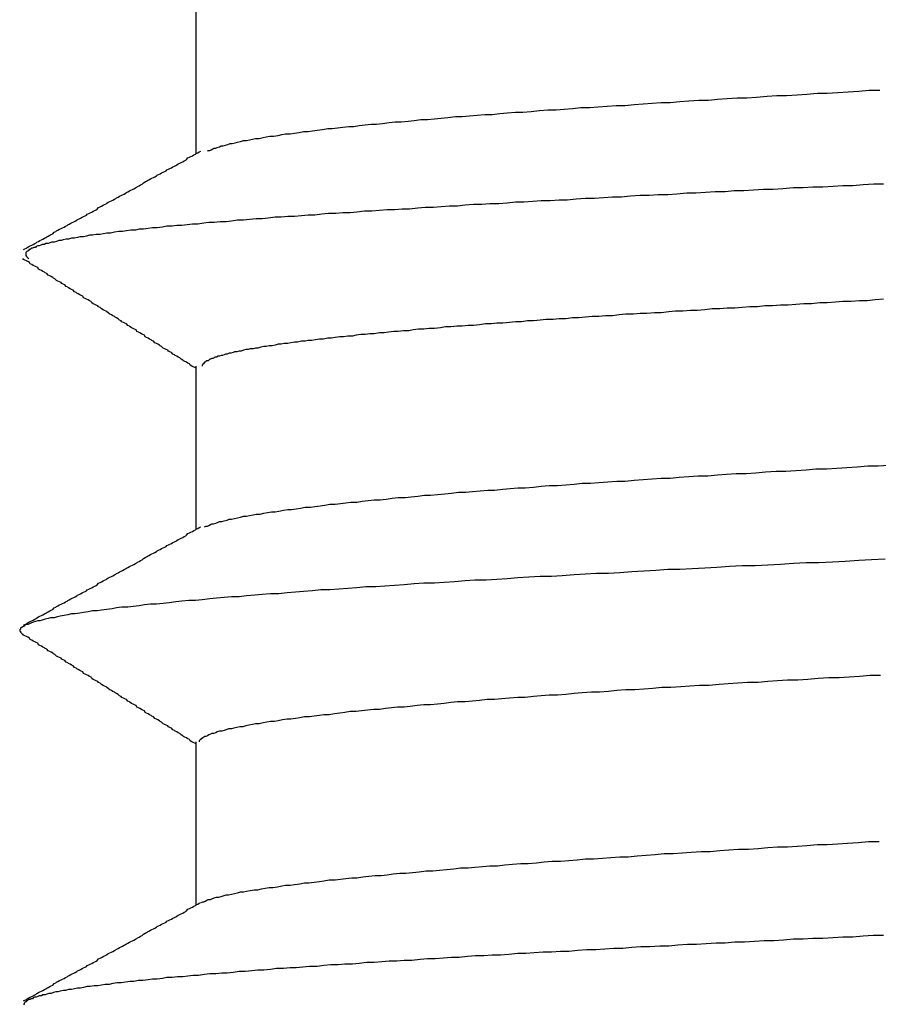
# Model space of a CAD drawing. Extents: x 0 to 1680, y 0 to 1188.
# Drawn here: x 936 to 937, y 940 to 941 of the extents above; entities that cross this region are included whole.
import ezdxf

# ---------------------------------------------------------------- set-up
doc = ezdxf.new("R2010")
doc.units = 0
doc.header["$LTSCALE"] = 4
doc.layers.add('VISIBLE__ISO_', color=7, linetype='CONTINUOUS')

msp = doc.modelspace()

# ---------------------------------------------------------------- linework, layer by layer
at = {"layer": 'VISIBLE__ISO_'}
for p, q in [((936.2417, 941.4758), (936.2417, 941.2583)), ((936.2417, 940.9758), (936.2417, 940.7583)), ((936.2417, 940.4758), (936.2417, 940.2583))]:
    msp.add_line(p, q, dxfattribs=at)
for points in [[(936.257, 941.262, 0), (936.258, 941.263, 0), (936.26, 941.263, 0), (936.262, 941.264, 0), (936.264, 941.265, 0), (936.266, 941.266, 0), (936.268, 941.266, 0), (936.27, 941.267, 0), (936.273, 941.268, 0), (936.275, 941.269, 0), (936.278, 941.269, 0), (936.281, 941.27, 0), (936.284, 941.271, 0), (936.287, 941.272, 0), (936.29, 941.272, 0), (936.294, 941.273, 0), (936.297, 941.274, 0), (936.301, 941.275, 0), (936.305, 941.276, 0), (936.309, 941.276, 0), (936.313, 941.277, 0), (936.317, 941.278, 0), (936.321, 941.279, 0), (936.326, 941.279, 0), (936.331, 941.28, 0), (936.335, 941.281, 0), (936.34, 941.282, 0), (936.345, 941.282, 0), (936.351, 941.283, 0), (936.356, 941.284, 0), (936.361, 941.285, 0), (936.367, 941.285, 0), (936.373, 941.286, 0), (936.379, 941.287, 0), (936.385, 941.288, 0), (936.391, 941.288, 0), (936.397, 941.289, 0), (936.403, 941.29, 0), (936.41, 941.291, 0), (936.417, 941.292, 0), (936.423, 941.292, 0), (936.43, 941.293, 0), (936.437, 941.294, 0), (936.445, 941.295, 0), (936.452, 941.295, 0), (936.459, 941.296, 0), (936.467, 941.297, 0), (936.475, 941.298, 0), (936.482, 941.298, 0), (936.49, 941.299, 0), (936.499, 941.3, 0), (936.507, 941.301, 0), (936.515, 941.301, 0), (936.524, 941.302, 0), (936.532, 941.303, 0), (936.541, 941.304, 0), (936.55, 941.304, 0), (936.559, 941.305, 0), (936.568, 941.306, 0), (936.577, 941.307, 0), (936.587, 941.308, 0), (936.596, 941.308, 0), (936.606, 941.309, 0), (936.616, 941.31, 0), (936.626, 941.311, 0), (936.636, 941.311, 0), (936.646, 941.312, 0), (936.656, 941.313, 0), (936.667, 941.314, 0), (936.677, 941.314, 0), (936.688, 941.315, 0), (936.699, 941.316, 0), (936.71, 941.317, 0), (936.721, 941.317, 0), (936.732, 941.318, 0), (936.743, 941.319, 0), (936.754, 941.32, 0), (936.766, 941.32, 0), (936.777, 941.321, 0), (936.789, 941.322, 0), (936.801, 941.323, 0), (936.813, 941.323, 0), (936.825, 941.324, 0), (936.837, 941.325, 0), (936.849, 941.326, 0), (936.861, 941.327, 0), (936.873, 941.327, 0), (936.886, 941.328, 0), (936.898, 941.329, 0), (936.911, 941.33, 0), (936.924, 941.33, 0), (936.936, 941.331, 0), (936.949, 941.332, 0), (936.962, 941.333, 0), (936.975, 941.333, 0), (936.988, 941.334, 0), (937.002, 941.335, 0), (937.015, 941.336, 0), (937.028, 941.336, 0), (937.042, 941.337, 0), (937.055, 941.338, 0), (937.069, 941.339, 0), (937.082, 941.339, 0), (937.096, 941.34, 0), (937.11, 941.341, 0), (937.124, 941.342, 0), (937.138, 941.343, 0), (937.152, 941.343, 0)], [(936.012, 941.131, 0), (936.014, 941.132, 0), (936.016, 941.133, 0), (936.017, 941.134, 0), (936.019, 941.135, 0), (936.021, 941.136, 0), (936.023, 941.137, 0), (936.025, 941.138, 0), (936.027, 941.139, 0), (936.029, 941.14, 0), (936.03, 941.141, 0), (936.032, 941.142, 0), (936.034, 941.143, 0), (936.036, 941.144, 0), (936.038, 941.145, 0), (936.04, 941.146, 0), (936.042, 941.147, 0), (936.043, 941.148, 0), (936.045, 941.149, 0), (936.047, 941.15, 0), (936.049, 941.151, 0), (936.051, 941.152, 0), (936.053, 941.154, 0), (936.055, 941.155, 0), (936.056, 941.156, 0), (936.058, 941.157, 0), (936.06, 941.158, 0), (936.062, 941.159, 0), (936.064, 941.16, 0), (936.066, 941.161, 0), (936.068, 941.162, 0), (936.07, 941.163, 0), (936.071, 941.164, 0), (936.073, 941.165, 0), (936.075, 941.166, 0), (936.077, 941.167, 0), (936.079, 941.168, 0), (936.081, 941.169, 0), (936.083, 941.17, 0), (936.084, 941.171, 0), (936.086, 941.172, 0), (936.088, 941.173, 0), (936.09, 941.174, 0), (936.092, 941.175, 0), (936.094, 941.176, 0), (936.096, 941.177, 0), (936.097, 941.178, 0), (936.099, 941.179, 0), (936.101, 941.18, 0), (936.103, 941.181, 0), (936.105, 941.182, 0), (936.107, 941.183, 0), (936.109, 941.184, 0), (936.11, 941.185, 0), (936.112, 941.187, 0), (936.114, 941.188, 0), (936.116, 941.189, 0), (936.118, 941.19, 0), (936.12, 941.191, 0), (936.122, 941.192, 0), (936.123, 941.193, 0), (936.125, 941.194, 0), (936.127, 941.195, 0), (936.129, 941.196, 0), (936.131, 941.197, 0), (936.133, 941.198, 0), (936.135, 941.199, 0), (936.136, 941.2, 0), (936.138, 941.201, 0), (936.14, 941.202, 0), (936.142, 941.203, 0), (936.144, 941.204, 0), (936.146, 941.205, 0), (936.148, 941.206, 0), (936.149, 941.207, 0), (936.151, 941.208, 0), (936.153, 941.209, 0), (936.155, 941.21, 0), (936.157, 941.211, 0), (936.159, 941.212, 0), (936.161, 941.213, 0), (936.163, 941.214, 0), (936.164, 941.215, 0), (936.166, 941.216, 0), (936.168, 941.217, 0), (936.17, 941.218, 0), (936.172, 941.22, 0), (936.174, 941.221, 0), (936.176, 941.222, 0), (936.177, 941.223, 0), (936.179, 941.224, 0), (936.181, 941.225, 0), (936.183, 941.226, 0), (936.185, 941.227, 0), (936.187, 941.228, 0), (936.189, 941.229, 0), (936.19, 941.23, 0), (936.192, 941.231, 0), (936.194, 941.232, 0), (936.196, 941.233, 0), (936.198, 941.234, 0), (936.2, 941.235, 0), (936.202, 941.236, 0), (936.203, 941.237, 0), (936.205, 941.238, 0), (936.207, 941.239, 0), (936.209, 941.24, 0), (936.211, 941.241, 0), (936.213, 941.242, 0), (936.215, 941.243, 0), (936.216, 941.244, 0), (936.218, 941.245, 0), (936.22, 941.246, 0), (936.222, 941.247, 0), (936.224, 941.248, 0), (936.226, 941.249, 0), (936.228, 941.25, 0), (936.229, 941.251, 0), (936.231, 941.253, 0), (936.233, 941.254, 0), (936.235, 941.255, 0), (936.237, 941.256, 0), (936.239, 941.257, 0), (936.241, 941.258, 0), (936.242, 941.259, 0), (936.244, 941.26, 0), (936.246, 941.261, 0), (936.248, 941.262, 0)], [(937.157, 941.218, 0), (937.144, 941.218, 0), (937.13, 941.217, 0), (937.116, 941.216, 0), (937.103, 941.216, 0), (937.09, 941.215, 0), (937.076, 941.214, 0), (937.063, 941.214, 0), (937.05, 941.213, 0), (937.037, 941.213, 0), (937.023, 941.212, 0), (937.01, 941.211, 0), (936.997, 941.211, 0), (936.984, 941.21, 0), (936.971, 941.209, 0), (936.958, 941.209, 0), (936.946, 941.208, 0), (936.933, 941.208, 0), (936.92, 941.207, 0), (936.907, 941.206, 0), (936.895, 941.206, 0), (936.882, 941.205, 0), (936.87, 941.204, 0), (936.857, 941.204, 0), (936.845, 941.203, 0), (936.833, 941.203, 0), (936.82, 941.202, 0), (936.808, 941.201, 0), (936.796, 941.201, 0), (936.784, 941.2, 0), (936.772, 941.199, 0), (936.76, 941.199, 0), (936.748, 941.198, 0), (936.736, 941.197, 0), (936.725, 941.197, 0), (936.713, 941.196, 0), (936.701, 941.196, 0), (936.69, 941.195, 0), (936.678, 941.194, 0), (936.667, 941.194, 0), (936.656, 941.193, 0), (936.645, 941.192, 0), (936.633, 941.192, 0), (936.622, 941.191, 0), (936.611, 941.191, 0), (936.6, 941.19, 0), (936.59, 941.189, 0), (936.579, 941.189, 0), (936.568, 941.188, 0), (936.558, 941.187, 0), (936.547, 941.187, 0), (936.537, 941.186, 0), (936.526, 941.185, 0), (936.516, 941.185, 0), (936.506, 941.184, 0), (936.496, 941.184, 0), (936.486, 941.183, 0), (936.476, 941.182, 0), (936.466, 941.182, 0), (936.456, 941.181, 0), (936.447, 941.18, 0), (936.437, 941.18, 0), (936.428, 941.179, 0), (936.418, 941.179, 0), (936.409, 941.178, 0), (936.4, 941.177, 0), (936.391, 941.177, 0), (936.382, 941.176, 0), (936.373, 941.175, 0), (936.364, 941.175, 0), (936.355, 941.174, 0), (936.347, 941.174, 0), (936.338, 941.173, 0), (936.33, 941.172, 0), (936.322, 941.172, 0), (936.313, 941.171, 0), (936.305, 941.17, 0), (936.297, 941.17, 0), (936.289, 941.169, 0), (936.282, 941.168, 0), (936.274, 941.168, 0), (936.266, 941.167, 0), (936.259, 941.167, 0), (936.252, 941.166, 0), (936.244, 941.165, 0), (936.237, 941.165, 0), (936.23, 941.164, 0), (936.223, 941.163, 0), (936.216, 941.163, 0), (936.21, 941.162, 0), (936.203, 941.162, 0), (936.197, 941.161, 0), (936.19, 941.16, 0), (936.184, 941.16, 0), (936.178, 941.159, 0), (936.172, 941.158, 0), (936.166, 941.158, 0), (936.161, 941.157, 0), (936.155, 941.157, 0), (936.149, 941.156, 0), (936.144, 941.155, 0), (936.139, 941.155, 0), (936.133, 941.154, 0), (936.128, 941.153, 0), (936.123, 941.153, 0), (936.118, 941.152, 0), (936.114, 941.151, 0), (936.109, 941.151, 0), (936.104, 941.15, 0), (936.1, 941.15, 0), (936.096, 941.149, 0), (936.092, 941.148, 0), (936.087, 941.148, 0), (936.084, 941.147, 0), (936.08, 941.146, 0), (936.076, 941.146, 0), (936.072, 941.145, 0), (936.069, 941.145, 0), (936.065, 941.144, 0), (936.062, 941.143, 0), (936.059, 941.143, 0), (936.056, 941.142, 0), (936.053, 941.141, 0), (936.05, 941.141, 0), (936.047, 941.14, 0), (936.045, 941.139, 0), (936.042, 941.139, 0), (936.04, 941.138, 0), (936.037, 941.138, 0), (936.035, 941.137, 0), (936.033, 941.136, 0), (936.031, 941.136, 0), (936.029, 941.135, 0), (936.028, 941.134, 0), (936.026, 941.134, 0), (936.024, 941.133, 0), (936.023, 941.133, 0), (936.022, 941.132, 0), (936.021, 941.131, 0), (936.019, 941.131, 0), (936.019, 941.13, 0), (936.018, 941.129, 0), (936.017, 941.129, 0), (936.016, 941.128, 0), (936.016, 941.128, 0), (936.015, 941.127, 0), (936.015, 941.126, 0), (936.015, 941.126, 0), (936.015, 941.125, 0), (936.015, 941.124, 0), (936.015, 941.124, 0), (936.015, 941.123, 0), (936.016, 941.122, 0), (936.016, 941.122, 0), (936.017, 941.121, 0), (936.017, 941.121, 0), (936.018, 941.12, 0), (936.019, 941.119, 0)], [(936.242, 940.973, 0), (936.24, 940.974, 0), (936.238, 940.975, 0), (936.236, 940.976, 0), (936.234, 940.977, 0), (936.233, 940.979, 0), (936.231, 940.98, 0), (936.229, 940.981, 0), (936.227, 940.982, 0), (936.225, 940.983, 0), (936.224, 940.984, 0), (936.222, 940.985, 0), (936.22, 940.987, 0), (936.218, 940.988, 0), (936.216, 940.989, 0), (936.214, 940.99, 0), (936.213, 940.991, 0), (936.211, 940.992, 0), (936.209, 940.994, 0), (936.207, 940.995, 0), (936.205, 940.996, 0), (936.204, 940.997, 0), (936.202, 940.998, 0), (936.2, 940.999, 0), (936.198, 941, 0), (936.196, 941.002, 0), (936.194, 941.003, 0), (936.193, 941.004, 0), (936.191, 941.005, 0), (936.189, 941.006, 0), (936.187, 941.007, 0), (936.185, 941.009, 0), (936.183, 941.01, 0), (936.182, 941.011, 0), (936.18, 941.012, 0), (936.178, 941.013, 0), (936.176, 941.014, 0), (936.174, 941.015, 0), (936.173, 941.017, 0), (936.171, 941.018, 0), (936.169, 941.019, 0), (936.167, 941.02, 0), (936.165, 941.021, 0), (936.163, 941.022, 0), (936.162, 941.024, 0), (936.16, 941.025, 0), (936.158, 941.026, 0), (936.156, 941.027, 0), (936.154, 941.028, 0), (936.153, 941.029, 0), (936.151, 941.03, 0), (936.149, 941.032, 0), (936.147, 941.033, 0), (936.145, 941.034, 0), (936.143, 941.035, 0), (936.142, 941.036, 0), (936.14, 941.037, 0), (936.138, 941.039, 0), (936.136, 941.04, 0), (936.134, 941.041, 0), (936.133, 941.042, 0), (936.131, 941.043, 0), (936.129, 941.044, 0), (936.127, 941.045, 0), (936.125, 941.047, 0), (936.123, 941.048, 0), (936.122, 941.049, 0), (936.12, 941.05, 0), (936.118, 941.051, 0), (936.116, 941.052, 0), (936.114, 941.054, 0), (936.112, 941.055, 0), (936.111, 941.056, 0), (936.109, 941.057, 0), (936.107, 941.058, 0), (936.105, 941.059, 0), (936.103, 941.06, 0), (936.102, 941.062, 0), (936.1, 941.063, 0), (936.098, 941.064, 0), (936.096, 941.065, 0), (936.094, 941.066, 0), (936.092, 941.067, 0), (936.091, 941.069, 0), (936.089, 941.07, 0), (936.087, 941.071, 0), (936.085, 941.072, 0), (936.083, 941.073, 0), (936.082, 941.074, 0), (936.08, 941.075, 0), (936.078, 941.077, 0), (936.076, 941.078, 0), (936.074, 941.079, 0), (936.072, 941.08, 0), (936.071, 941.081, 0), (936.069, 941.082, 0), (936.067, 941.084, 0), (936.065, 941.085, 0), (936.063, 941.086, 0), (936.062, 941.087, 0), (936.06, 941.088, 0), (936.058, 941.089, 0), (936.056, 941.09, 0), (936.054, 941.092, 0), (936.052, 941.093, 0), (936.051, 941.094, 0), (936.049, 941.095, 0), (936.047, 941.096, 0), (936.045, 941.097, 0), (936.043, 941.099, 0), (936.041, 941.1, 0), (936.04, 941.101, 0), (936.038, 941.102, 0), (936.036, 941.103, 0), (936.034, 941.104, 0), (936.032, 941.105, 0), (936.031, 941.107, 0), (936.029, 941.108, 0), (936.027, 941.109, 0), (936.025, 941.11, 0), (936.023, 941.111, 0), (936.021, 941.112, 0), (936.02, 941.114, 0), (936.018, 941.115, 0), (936.016, 941.116, 0), (936.014, 941.117, 0), (936.012, 941.118, 0), (936.011, 941.119, 0)], [(937.157, 941.065, 0), (937.146, 941.064, 0), (937.135, 941.063, 0), (937.125, 941.063, 0), (937.114, 941.062, 0), (937.103, 941.062, 0), (937.093, 941.061, 0), (937.082, 941.06, 0), (937.072, 941.06, 0), (937.061, 941.059, 0), (937.051, 941.059, 0), (937.04, 941.058, 0), (937.03, 941.057, 0), (937.02, 941.057, 0), (937.009, 941.056, 0), (936.999, 941.056, 0), (936.989, 941.055, 0), (936.979, 941.055, 0), (936.969, 941.054, 0), (936.959, 941.053, 0), (936.949, 941.053, 0), (936.939, 941.052, 0), (936.929, 941.052, 0), (936.919, 941.051, 0), (936.909, 941.05, 0), (936.9, 941.05, 0), (936.89, 941.049, 0), (936.88, 941.049, 0), (936.871, 941.048, 0), (936.861, 941.047, 0), (936.852, 941.047, 0), (936.842, 941.046, 0), (936.833, 941.046, 0), (936.824, 941.045, 0), (936.814, 941.045, 0), (936.805, 941.044, 0), (936.796, 941.043, 0), (936.787, 941.043, 0), (936.778, 941.042, 0), (936.769, 941.042, 0), (936.76, 941.041, 0), (936.751, 941.04, 0), (936.743, 941.04, 0), (936.734, 941.039, 0), (936.725, 941.039, 0), (936.717, 941.038, 0), (936.708, 941.038, 0), (936.7, 941.037, 0), (936.691, 941.036, 0), (936.683, 941.036, 0), (936.675, 941.035, 0), (936.667, 941.035, 0), (936.659, 941.034, 0), (936.65, 941.033, 0), (936.642, 941.033, 0), (936.635, 941.032, 0), (936.627, 941.032, 0), (936.619, 941.031, 0), (936.611, 941.03, 0), (936.604, 941.03, 0), (936.596, 941.029, 0), (936.589, 941.029, 0), (936.581, 941.028, 0), (936.574, 941.028, 0), (936.567, 941.027, 0), (936.559, 941.026, 0), (936.552, 941.026, 0), (936.545, 941.025, 0), (936.538, 941.025, 0), (936.531, 941.024, 0), (936.525, 941.023, 0), (936.518, 941.023, 0), (936.511, 941.022, 0), (936.505, 941.022, 0), (936.498, 941.021, 0), (936.492, 941.02, 0), (936.486, 941.02, 0), (936.479, 941.019, 0), (936.473, 941.019, 0), (936.467, 941.018, 0), (936.461, 941.018, 0), (936.455, 941.017, 0), (936.45, 941.016, 0), (936.444, 941.016, 0), (936.438, 941.015, 0), (936.433, 941.015, 0), (936.427, 941.014, 0), (936.422, 941.013, 0), (936.417, 941.013, 0), (936.411, 941.012, 0), (936.406, 941.012, 0), (936.401, 941.011, 0), (936.396, 941.01, 0), (936.391, 941.01, 0), (936.387, 941.009, 0), (936.382, 941.009, 0), (936.377, 941.008, 0), (936.373, 941.008, 0), (936.368, 941.007, 0), (936.364, 941.006, 0), (936.359, 941.006, 0), (936.355, 941.005, 0), (936.351, 941.005, 0), (936.347, 941.004, 0), (936.343, 941.003, 0), (936.339, 941.003, 0), (936.335, 941.002, 0), (936.332, 941.002, 0), (936.328, 941.001, 0), (936.324, 941, 0), (936.321, 941, 0), (936.318, 940.999, 0), (936.314, 940.999, 0), (936.311, 940.998, 0), (936.308, 940.998, 0), (936.305, 940.997, 0), (936.302, 940.996, 0), (936.299, 940.996, 0), (936.296, 940.995, 0), (936.293, 940.995, 0), (936.291, 940.994, 0), (936.288, 940.993, 0), (936.286, 940.993, 0), (936.283, 940.992, 0), (936.281, 940.992, 0), (936.279, 940.991, 0), (936.277, 940.99, 0), (936.275, 940.99, 0), (936.273, 940.989, 0), (936.271, 940.989, 0), (936.269, 940.988, 0), (936.267, 940.988, 0), (936.266, 940.987, 0), (936.264, 940.986, 0), (936.263, 940.986, 0), (936.261, 940.985, 0), (936.26, 940.985, 0), (936.259, 940.984, 0), (936.258, 940.983, 0), (936.256, 940.983, 0), (936.255, 940.982, 0), (936.255, 940.982, 0), (936.254, 940.981, 0), (936.253, 940.981, 0), (936.252, 940.98, 0), (936.252, 940.979, 0), (936.251, 940.979, 0), (936.251, 940.978, 0), (936.251, 940.978, 0), (936.25, 940.977, 0), (936.25, 940.976, 0), (936.25, 940.976, 0)], [(936.253, 940.762, 0), (936.255, 940.763, 0), (936.257, 940.763, 0), (936.259, 940.764, 0), (936.261, 940.765, 0), (936.263, 940.766, 0), (936.265, 940.766, 0), (936.268, 940.767, 0), (936.271, 940.768, 0), (936.273, 940.769, 0), (936.276, 940.769, 0), (936.279, 940.77, 0), (936.283, 940.771, 0), (936.286, 940.772, 0), (936.289, 940.772, 0), (936.293, 940.773, 0), (936.297, 940.774, 0), (936.301, 940.775, 0), (936.305, 940.776, 0), (936.309, 940.776, 0), (936.313, 940.777, 0), (936.318, 940.778, 0), (936.322, 940.779, 0), (936.327, 940.779, 0), (936.332, 940.78, 0), (936.337, 940.781, 0), (936.342, 940.782, 0), (936.347, 940.782, 0), (936.352, 940.783, 0), (936.358, 940.784, 0), (936.364, 940.785, 0), (936.369, 940.785, 0), (936.375, 940.786, 0), (936.381, 940.787, 0), (936.387, 940.788, 0), (936.394, 940.788, 0), (936.4, 940.789, 0), (936.407, 940.79, 0), (936.413, 940.791, 0), (936.42, 940.792, 0), (936.427, 940.792, 0), (936.434, 940.793, 0), (936.441, 940.794, 0), (936.448, 940.795, 0), (936.456, 940.795, 0), (936.463, 940.796, 0), (936.471, 940.797, 0), (936.479, 940.798, 0), (936.487, 940.798, 0), (936.495, 940.799, 0), (936.503, 940.8, 0), (936.511, 940.801, 0), (936.52, 940.801, 0), (936.528, 940.802, 0), (936.537, 940.803, 0), (936.546, 940.804, 0), (936.554, 940.804, 0), (936.563, 940.805, 0), (936.573, 940.806, 0), (936.582, 940.807, 0), (936.591, 940.808, 0), (936.601, 940.808, 0), (936.61, 940.809, 0), (936.62, 940.81, 0), (936.63, 940.811, 0), (936.639, 940.811, 0), (936.65, 940.812, 0), (936.66, 940.813, 0), (936.67, 940.814, 0), (936.68, 940.814, 0), (936.691, 940.815, 0), (936.701, 940.816, 0), (936.712, 940.817, 0), (936.723, 940.817, 0), (936.734, 940.818, 0), (936.745, 940.819, 0), (936.756, 940.82, 0), (936.767, 940.82, 0), (936.778, 940.821, 0), (936.79, 940.822, 0), (936.802, 940.823, 0), (936.813, 940.823, 0), (936.825, 940.824, 0), (936.837, 940.825, 0), (936.849, 940.826, 0), (936.861, 940.827, 0), (936.873, 940.827, 0), (936.885, 940.828, 0), (936.898, 940.829, 0), (936.91, 940.83, 0), (936.923, 940.83, 0), (936.936, 940.831, 0), (936.948, 940.832, 0), (936.961, 940.833, 0), (936.974, 940.833, 0), (936.987, 940.834, 0), (937, 940.835, 0), (937.014, 940.836, 0), (937.027, 940.836, 0), (937.04, 940.837, 0), (937.054, 940.838, 0), (937.067, 940.839, 0), (937.081, 940.839, 0), (937.095, 940.84, 0), (937.108, 940.841, 0), (937.122, 940.842, 0), (937.136, 940.843, 0), (937.15, 940.843, 0), (937.164, 940.844, 0)], [(936.012, 940.631, 0), (936.014, 940.632, 0), (936.016, 940.633, 0), (936.017, 940.634, 0), (936.019, 940.635, 0), (936.021, 940.636, 0), (936.023, 940.637, 0), (936.025, 940.638, 0), (936.027, 940.639, 0), (936.029, 940.64, 0), (936.03, 940.641, 0), (936.032, 940.642, 0), (936.034, 940.643, 0), (936.036, 940.644, 0), (936.038, 940.645, 0), (936.04, 940.646, 0), (936.042, 940.647, 0), (936.043, 940.648, 0), (936.045, 940.649, 0), (936.047, 940.65, 0), (936.049, 940.651, 0), (936.051, 940.652, 0), (936.053, 940.654, 0), (936.055, 940.655, 0), (936.056, 940.656, 0), (936.058, 940.657, 0), (936.06, 940.658, 0), (936.062, 940.659, 0), (936.064, 940.66, 0), (936.066, 940.661, 0), (936.068, 940.662, 0), (936.07, 940.663, 0), (936.071, 940.664, 0), (936.073, 940.665, 0), (936.075, 940.666, 0), (936.077, 940.667, 0), (936.079, 940.668, 0), (936.081, 940.669, 0), (936.083, 940.67, 0), (936.084, 940.671, 0), (936.086, 940.672, 0), (936.088, 940.673, 0), (936.09, 940.674, 0), (936.092, 940.675, 0), (936.094, 940.676, 0), (936.096, 940.677, 0), (936.097, 940.678, 0), (936.099, 940.679, 0), (936.101, 940.68, 0), (936.103, 940.681, 0), (936.105, 940.682, 0), (936.107, 940.683, 0), (936.109, 940.684, 0), (936.11, 940.685, 0), (936.112, 940.687, 0), (936.114, 940.688, 0), (936.116, 940.689, 0), (936.118, 940.69, 0), (936.12, 940.691, 0), (936.122, 940.692, 0), (936.123, 940.693, 0), (936.125, 940.694, 0), (936.127, 940.695, 0), (936.129, 940.696, 0), (936.131, 940.697, 0), (936.133, 940.698, 0), (936.135, 940.699, 0), (936.136, 940.7, 0), (936.138, 940.701, 0), (936.14, 940.702, 0), (936.142, 940.703, 0), (936.144, 940.704, 0), (936.146, 940.705, 0), (936.148, 940.706, 0), (936.149, 940.707, 0), (936.151, 940.708, 0), (936.153, 940.709, 0), (936.155, 940.71, 0), (936.157, 940.711, 0), (936.159, 940.712, 0), (936.161, 940.713, 0), (936.163, 940.714, 0), (936.164, 940.715, 0), (936.166, 940.716, 0), (936.168, 940.717, 0), (936.17, 940.718, 0), (936.172, 940.72, 0), (936.174, 940.721, 0), (936.176, 940.722, 0), (936.177, 940.723, 0), (936.179, 940.724, 0), (936.181, 940.725, 0), (936.183, 940.726, 0), (936.185, 940.727, 0), (936.187, 940.728, 0), (936.189, 940.729, 0), (936.19, 940.73, 0), (936.192, 940.731, 0), (936.194, 940.732, 0), (936.196, 940.733, 0), (936.198, 940.734, 0), (936.2, 940.735, 0), (936.202, 940.736, 0), (936.203, 940.737, 0), (936.205, 940.738, 0), (936.207, 940.739, 0), (936.209, 940.74, 0), (936.211, 940.741, 0), (936.213, 940.742, 0), (936.215, 940.743, 0), (936.216, 940.744, 0), (936.218, 940.745, 0), (936.22, 940.746, 0), (936.222, 940.747, 0), (936.224, 940.748, 0), (936.226, 940.749, 0), (936.228, 940.75, 0), (936.229, 940.751, 0), (936.231, 940.753, 0), (936.233, 940.754, 0), (936.235, 940.755, 0), (936.237, 940.756, 0), (936.239, 940.757, 0), (936.241, 940.758, 0), (936.242, 940.759, 0), (936.244, 940.76, 0), (936.246, 940.761, 0), (936.248, 940.762, 0)], [(937.159, 940.719, 0), (937.141, 940.718, 0), (937.124, 940.717, 0), (937.106, 940.716, 0), (937.089, 940.715, 0), (937.071, 940.714, 0), (937.054, 940.714, 0), (937.037, 940.713, 0), (937.02, 940.712, 0), (937.003, 940.711, 0), (936.986, 940.71, 0), (936.969, 940.71, 0), (936.952, 940.709, 0), (936.935, 940.708, 0), (936.919, 940.707, 0), (936.902, 940.706, 0), (936.886, 940.705, 0), (936.87, 940.705, 0), (936.854, 940.704, 0), (936.838, 940.703, 0), (936.822, 940.702, 0), (936.806, 940.701, 0), (936.791, 940.7, 0), (936.775, 940.7, 0), (936.76, 940.699, 0), (936.745, 940.698, 0), (936.729, 940.697, 0), (936.715, 940.696, 0), (936.7, 940.696, 0), (936.685, 940.695, 0), (936.67, 940.694, 0), (936.656, 940.693, 0), (936.642, 940.692, 0), (936.628, 940.691, 0), (936.613, 940.691, 0), (936.6, 940.69, 0), (936.586, 940.689, 0), (936.572, 940.688, 0), (936.559, 940.687, 0), (936.545, 940.687, 0), (936.532, 940.686, 0), (936.519, 940.685, 0), (936.506, 940.684, 0), (936.493, 940.683, 0), (936.481, 940.682, 0), (936.468, 940.682, 0), (936.456, 940.681, 0), (936.444, 940.68, 0), (936.432, 940.679, 0), (936.42, 940.678, 0), (936.408, 940.678, 0), (936.397, 940.677, 0), (936.385, 940.676, 0), (936.374, 940.675, 0), (936.363, 940.674, 0), (936.352, 940.673, 0), (936.341, 940.673, 0), (936.33, 940.672, 0), (936.32, 940.671, 0), (936.309, 940.67, 0), (936.299, 940.669, 0), (936.289, 940.669, 0), (936.279, 940.668, 0), (936.269, 940.667, 0), (936.26, 940.666, 0), (936.25, 940.665, 0), (936.241, 940.664, 0), (936.232, 940.664, 0), (936.223, 940.663, 0), (936.215, 940.662, 0), (936.206, 940.661, 0), (936.198, 940.66, 0), (936.189, 940.659, 0), (936.181, 940.659, 0), (936.173, 940.658, 0), (936.166, 940.657, 0), (936.158, 940.656, 0), (936.151, 940.655, 0), (936.143, 940.655, 0), (936.136, 940.654, 0), (936.13, 940.653, 0), (936.123, 940.652, 0), (936.116, 940.651, 0), (936.11, 940.65, 0), (936.104, 940.65, 0), (936.098, 940.649, 0), (936.092, 940.648, 0), (936.087, 940.647, 0), (936.081, 940.646, 0), (936.076, 940.646, 0), (936.071, 940.645, 0), (936.066, 940.644, 0), (936.061, 940.643, 0), (936.057, 940.642, 0), (936.053, 940.641, 0), (936.048, 940.641, 0), (936.045, 940.64, 0), (936.041, 940.639, 0), (936.037, 940.638, 0), (936.034, 940.637, 0), (936.031, 940.637, 0), (936.028, 940.636, 0), (936.025, 940.635, 0), (936.022, 940.634, 0), (936.02, 940.633, 0), (936.018, 940.632, 0), (936.016, 940.632, 0), (936.014, 940.631, 0), (936.013, 940.63, 0), (936.011, 940.629, 0), (936.01, 940.628, 0), (936.009, 940.628, 0), (936.008, 940.627, 0), (936.008, 940.626, 0), (936.007, 940.625, 0), (936.007, 940.624, 0), (936.007, 940.623, 0), (936.008, 940.623, 0), (936.008, 940.622, 0), (936.009, 940.621, 0), (936.01, 940.62, 0), (936.011, 940.619, 0)], [(936.242, 940.473, 0), (936.24, 940.474, 0), (936.238, 940.475, 0), (936.236, 940.476, 0), (936.234, 940.477, 0), (936.233, 940.479, 0), (936.231, 940.48, 0), (936.229, 940.481, 0), (936.227, 940.482, 0), (936.225, 940.483, 0), (936.224, 940.484, 0), (936.222, 940.485, 0), (936.22, 940.487, 0), (936.218, 940.488, 0), (936.216, 940.489, 0), (936.214, 940.49, 0), (936.213, 940.491, 0), (936.211, 940.492, 0), (936.209, 940.494, 0), (936.207, 940.495, 0), (936.205, 940.496, 0), (936.204, 940.497, 0), (936.202, 940.498, 0), (936.2, 940.499, 0), (936.198, 940.5, 0), (936.196, 940.502, 0), (936.194, 940.503, 0), (936.193, 940.504, 0), (936.191, 940.505, 0), (936.189, 940.506, 0), (936.187, 940.507, 0), (936.185, 940.509, 0), (936.183, 940.51, 0), (936.182, 940.511, 0), (936.18, 940.512, 0), (936.178, 940.513, 0), (936.176, 940.514, 0), (936.174, 940.515, 0), (936.173, 940.517, 0), (936.171, 940.518, 0), (936.169, 940.519, 0), (936.167, 940.52, 0), (936.165, 940.521, 0), (936.163, 940.522, 0), (936.162, 940.524, 0), (936.16, 940.525, 0), (936.158, 940.526, 0), (936.156, 940.527, 0), (936.154, 940.528, 0), (936.153, 940.529, 0), (936.151, 940.53, 0), (936.149, 940.532, 0), (936.147, 940.533, 0), (936.145, 940.534, 0), (936.143, 940.535, 0), (936.142, 940.536, 0), (936.14, 940.537, 0), (936.138, 940.539, 0), (936.136, 940.54, 0), (936.134, 940.541, 0), (936.133, 940.542, 0), (936.131, 940.543, 0), (936.129, 940.544, 0), (936.127, 940.545, 0), (936.125, 940.547, 0), (936.123, 940.548, 0), (936.122, 940.549, 0), (936.12, 940.55, 0), (936.118, 940.551, 0), (936.116, 940.552, 0), (936.114, 940.554, 0), (936.112, 940.555, 0), (936.111, 940.556, 0), (936.109, 940.557, 0), (936.107, 940.558, 0), (936.105, 940.559, 0), (936.103, 940.56, 0), (936.102, 940.562, 0), (936.1, 940.563, 0), (936.098, 940.564, 0), (936.096, 940.565, 0), (936.094, 940.566, 0), (936.092, 940.567, 0), (936.091, 940.569, 0), (936.089, 940.57, 0), (936.087, 940.571, 0), (936.085, 940.572, 0), (936.083, 940.573, 0), (936.082, 940.574, 0), (936.08, 940.575, 0), (936.078, 940.577, 0), (936.076, 940.578, 0), (936.074, 940.579, 0), (936.072, 940.58, 0), (936.071, 940.581, 0), (936.069, 940.582, 0), (936.067, 940.584, 0), (936.065, 940.585, 0), (936.063, 940.586, 0), (936.062, 940.587, 0), (936.06, 940.588, 0), (936.058, 940.589, 0), (936.056, 940.59, 0), (936.054, 940.592, 0), (936.052, 940.593, 0), (936.051, 940.594, 0), (936.049, 940.595, 0), (936.047, 940.596, 0), (936.045, 940.597, 0), (936.043, 940.599, 0), (936.041, 940.6, 0), (936.04, 940.601, 0), (936.038, 940.602, 0), (936.036, 940.603, 0), (936.034, 940.604, 0), (936.032, 940.605, 0), (936.031, 940.607, 0), (936.029, 940.608, 0), (936.027, 940.609, 0), (936.025, 940.61, 0), (936.023, 940.611, 0), (936.021, 940.612, 0), (936.02, 940.614, 0), (936.018, 940.615, 0), (936.016, 940.616, 0), (936.014, 940.617, 0), (936.012, 940.618, 0), (936.011, 940.619, 0)], [(937.153, 940.564, 0), (937.139, 940.564, 0), (937.125, 940.563, 0), (937.111, 940.562, 0), (937.098, 940.561, 0), (937.084, 940.561, 0), (937.07, 940.56, 0), (937.056, 940.559, 0), (937.043, 940.558, 0), (937.029, 940.558, 0), (937.016, 940.557, 0), (937.003, 940.556, 0), (936.99, 940.555, 0), (936.976, 940.555, 0), (936.963, 940.554, 0), (936.95, 940.553, 0), (936.938, 940.552, 0), (936.925, 940.551, 0), (936.912, 940.551, 0), (936.899, 940.55, 0), (936.887, 940.549, 0), (936.874, 940.548, 0), (936.862, 940.548, 0), (936.85, 940.547, 0), (936.838, 940.546, 0), (936.826, 940.545, 0), (936.814, 940.545, 0), (936.802, 940.544, 0), (936.791, 940.543, 0), (936.779, 940.542, 0), (936.768, 940.542, 0), (936.756, 940.541, 0), (936.745, 940.54, 0), (936.734, 940.539, 0), (936.723, 940.538, 0), (936.712, 940.538, 0), (936.701, 940.537, 0), (936.691, 940.536, 0), (936.68, 940.535, 0), (936.67, 940.535, 0), (936.659, 940.534, 0), (936.649, 940.533, 0), (936.639, 940.532, 0), (936.629, 940.532, 0), (936.619, 940.531, 0), (936.61, 940.53, 0), (936.6, 940.529, 0), (936.59, 940.529, 0), (936.581, 940.528, 0), (936.572, 940.527, 0), (936.563, 940.526, 0), (936.554, 940.525, 0), (936.545, 940.525, 0), (936.536, 940.524, 0), (936.527, 940.523, 0), (936.519, 940.522, 0), (936.51, 940.522, 0), (936.502, 940.521, 0), (936.494, 940.52, 0), (936.486, 940.519, 0), (936.478, 940.519, 0), (936.47, 940.518, 0), (936.462, 940.517, 0), (936.455, 940.516, 0), (936.447, 940.516, 0), (936.44, 940.515, 0), (936.433, 940.514, 0), (936.426, 940.513, 0), (936.419, 940.512, 0), (936.412, 940.512, 0), (936.406, 940.511, 0), (936.399, 940.51, 0), (936.393, 940.509, 0), (936.386, 940.509, 0), (936.38, 940.508, 0), (936.374, 940.507, 0), (936.368, 940.506, 0), (936.363, 940.506, 0), (936.357, 940.505, 0), (936.351, 940.504, 0), (936.346, 940.503, 0), (936.341, 940.503, 0), (936.336, 940.502, 0), (936.331, 940.501, 0), (936.326, 940.5, 0), (936.321, 940.5, 0), (936.317, 940.499, 0), (936.312, 940.498, 0), (936.308, 940.497, 0), (936.304, 940.496, 0), (936.3, 940.496, 0), (936.296, 940.495, 0), (936.292, 940.494, 0), (936.289, 940.493, 0), (936.285, 940.493, 0), (936.282, 940.492, 0), (936.279, 940.491, 0), (936.276, 940.49, 0), (936.273, 940.49, 0), (936.27, 940.489, 0), (936.268, 940.488, 0), (936.265, 940.487, 0), (936.263, 940.487, 0), (936.261, 940.486, 0), (936.259, 940.485, 0), (936.257, 940.484, 0), (936.255, 940.483, 0), (936.253, 940.483, 0), (936.252, 940.482, 0), (936.251, 940.481, 0), (936.249, 940.48, 0), (936.248, 940.48, 0), (936.248, 940.479, 0), (936.247, 940.478, 0), (936.246, 940.477, 0), (936.246, 940.477, 0), (936.246, 940.476, 0)], [(936.249, 940.262, 0), (936.251, 940.263, 0), (936.252, 940.263, 0), (936.254, 940.264, 0), (936.256, 940.265, 0), (936.258, 940.266, 0), (936.261, 940.266, 0), (936.263, 940.267, 0), (936.266, 940.268, 0), (936.269, 940.269, 0), (936.272, 940.269, 0), (936.275, 940.27, 0), (936.278, 940.271, 0), (936.282, 940.272, 0), (936.285, 940.272, 0), (936.289, 940.273, 0), (936.293, 940.274, 0), (936.297, 940.275, 0), (936.301, 940.276, 0), (936.305, 940.276, 0), (936.309, 940.277, 0), (936.314, 940.278, 0), (936.319, 940.279, 0), (936.324, 940.279, 0), (936.329, 940.28, 0), (936.334, 940.281, 0), (936.339, 940.282, 0), (936.344, 940.282, 0), (936.35, 940.283, 0), (936.356, 940.284, 0), (936.361, 940.285, 0), (936.367, 940.285, 0), (936.373, 940.286, 0), (936.38, 940.287, 0), (936.386, 940.288, 0), (936.392, 940.288, 0), (936.399, 940.289, 0), (936.406, 940.29, 0), (936.412, 940.291, 0), (936.419, 940.292, 0), (936.427, 940.292, 0), (936.434, 940.293, 0), (936.441, 940.294, 0), (936.449, 940.295, 0), (936.456, 940.295, 0), (936.464, 940.296, 0), (936.472, 940.297, 0), (936.48, 940.298, 0), (936.488, 940.298, 0), (936.496, 940.299, 0), (936.504, 940.3, 0), (936.513, 940.301, 0), (936.521, 940.301, 0), (936.53, 940.302, 0), (936.539, 940.303, 0), (936.548, 940.304, 0), (936.557, 940.304, 0), (936.566, 940.305, 0), (936.575, 940.306, 0), (936.585, 940.307, 0), (936.594, 940.308, 0), (936.604, 940.308, 0), (936.613, 940.309, 0), (936.623, 940.31, 0), (936.633, 940.311, 0), (936.643, 940.311, 0), (936.653, 940.312, 0), (936.663, 940.313, 0), (936.674, 940.314, 0), (936.684, 940.314, 0), (936.695, 940.315, 0), (936.705, 940.316, 0), (936.716, 940.317, 0), (936.727, 940.317, 0), (936.738, 940.318, 0), (936.749, 940.319, 0), (936.76, 940.32, 0), (936.771, 940.32, 0), (936.783, 940.321, 0), (936.794, 940.322, 0), (936.806, 940.323, 0), (936.817, 940.323, 0), (936.829, 940.324, 0), (936.841, 940.325, 0), (936.853, 940.326, 0), (936.865, 940.327, 0), (936.877, 940.327, 0), (936.889, 940.328, 0), (936.901, 940.329, 0), (936.914, 940.33, 0), (936.926, 940.33, 0), (936.939, 940.331, 0), (936.951, 940.332, 0), (936.964, 940.333, 0), (936.977, 940.333, 0), (936.99, 940.334, 0), (937.003, 940.335, 0), (937.016, 940.336, 0), (937.029, 940.336, 0), (937.042, 940.337, 0), (937.055, 940.338, 0), (937.069, 940.339, 0), (937.082, 940.339, 0), (937.096, 940.34, 0), (937.109, 940.341, 0), (937.123, 940.342, 0), (937.137, 940.343, 0), (937.151, 940.343, 0)], [(936.012, 940.131, 0), (936.014, 940.132, 0), (936.016, 940.133, 0), (936.017, 940.134, 0), (936.019, 940.135, 0), (936.021, 940.136, 0), (936.023, 940.137, 0), (936.025, 940.138, 0), (936.027, 940.139, 0), (936.029, 940.14, 0), (936.03, 940.141, 0), (936.032, 940.142, 0), (936.034, 940.143, 0), (936.036, 940.144, 0), (936.038, 940.145, 0), (936.04, 940.146, 0), (936.042, 940.147, 0), (936.043, 940.148, 0), (936.045, 940.149, 0), (936.047, 940.15, 0), (936.049, 940.151, 0), (936.051, 940.152, 0), (936.053, 940.154, 0), (936.055, 940.155, 0), (936.056, 940.156, 0), (936.058, 940.157, 0), (936.06, 940.158, 0), (936.062, 940.159, 0), (936.064, 940.16, 0), (936.066, 940.161, 0), (936.068, 940.162, 0), (936.07, 940.163, 0), (936.071, 940.164, 0), (936.073, 940.165, 0), (936.075, 940.166, 0), (936.077, 940.167, 0), (936.079, 940.168, 0), (936.081, 940.169, 0), (936.083, 940.17, 0), (936.084, 940.171, 0), (936.086, 940.172, 0), (936.088, 940.173, 0), (936.09, 940.174, 0), (936.092, 940.175, 0), (936.094, 940.176, 0), (936.096, 940.177, 0), (936.097, 940.178, 0), (936.099, 940.179, 0), (936.101, 940.18, 0), (936.103, 940.181, 0), (936.105, 940.182, 0), (936.107, 940.183, 0), (936.109, 940.184, 0), (936.11, 940.185, 0), (936.112, 940.187, 0), (936.114, 940.188, 0), (936.116, 940.189, 0), (936.118, 940.19, 0), (936.12, 940.191, 0), (936.122, 940.192, 0), (936.123, 940.193, 0), (936.125, 940.194, 0), (936.127, 940.195, 0), (936.129, 940.196, 0), (936.131, 940.197, 0), (936.133, 940.198, 0), (936.135, 940.199, 0), (936.136, 940.2, 0), (936.138, 940.201, 0), (936.14, 940.202, 0), (936.142, 940.203, 0), (936.144, 940.204, 0), (936.146, 940.205, 0), (936.148, 940.206, 0), (936.149, 940.207, 0), (936.151, 940.208, 0), (936.153, 940.209, 0), (936.155, 940.21, 0), (936.157, 940.211, 0), (936.159, 940.212, 0), (936.161, 940.213, 0), (936.163, 940.214, 0), (936.164, 940.215, 0), (936.166, 940.216, 0), (936.168, 940.217, 0), (936.17, 940.218, 0), (936.172, 940.22, 0), (936.174, 940.221, 0), (936.176, 940.222, 0), (936.177, 940.223, 0), (936.179, 940.224, 0), (936.181, 940.225, 0), (936.183, 940.226, 0), (936.185, 940.227, 0), (936.187, 940.228, 0), (936.189, 940.229, 0), (936.19, 940.23, 0), (936.192, 940.231, 0), (936.194, 940.232, 0), (936.196, 940.233, 0), (936.198, 940.234, 0), (936.2, 940.235, 0), (936.202, 940.236, 0), (936.203, 940.237, 0), (936.205, 940.238, 0), (936.207, 940.239, 0), (936.209, 940.24, 0), (936.211, 940.241, 0), (936.213, 940.242, 0), (936.215, 940.243, 0), (936.216, 940.244, 0), (936.218, 940.245, 0), (936.22, 940.246, 0), (936.222, 940.247, 0), (936.224, 940.248, 0), (936.226, 940.249, 0), (936.228, 940.25, 0), (936.229, 940.251, 0), (936.231, 940.253, 0), (936.233, 940.254, 0), (936.235, 940.255, 0), (936.237, 940.256, 0), (936.239, 940.257, 0), (936.241, 940.258, 0), (936.242, 940.259, 0), (936.244, 940.26, 0), (936.246, 940.261, 0), (936.248, 940.262, 0)], [(937.157, 940.218, 0), (937.143, 940.218, 0), (937.13, 940.217, 0), (937.116, 940.216, 0), (937.103, 940.216, 0), (937.09, 940.215, 0), (937.076, 940.214, 0), (937.063, 940.214, 0), (937.05, 940.213, 0), (937.037, 940.213, 0), (937.024, 940.212, 0), (937.011, 940.211, 0), (936.998, 940.211, 0), (936.985, 940.21, 0), (936.972, 940.209, 0), (936.959, 940.209, 0), (936.946, 940.208, 0), (936.934, 940.208, 0), (936.921, 940.207, 0), (936.908, 940.206, 0), (936.896, 940.206, 0), (936.883, 940.205, 0), (936.871, 940.204, 0), (936.859, 940.204, 0), (936.846, 940.203, 0), (936.834, 940.203, 0), (936.822, 940.202, 0), (936.81, 940.201, 0), (936.798, 940.201, 0), (936.786, 940.2, 0), (936.774, 940.199, 0), (936.762, 940.199, 0), (936.75, 940.198, 0), (936.738, 940.197, 0), (936.727, 940.197, 0), (936.715, 940.196, 0), (936.704, 940.196, 0), (936.692, 940.195, 0), (936.681, 940.194, 0), (936.67, 940.194, 0), (936.658, 940.193, 0), (936.647, 940.192, 0), (936.636, 940.192, 0), (936.625, 940.191, 0), (936.614, 940.191, 0), (936.603, 940.19, 0), (936.592, 940.189, 0), (936.582, 940.189, 0), (936.571, 940.188, 0), (936.56, 940.187, 0), (936.55, 940.187, 0), (936.54, 940.186, 0), (936.529, 940.185, 0), (936.519, 940.185, 0), (936.509, 940.184, 0), (936.499, 940.184, 0), (936.489, 940.183, 0), (936.479, 940.182, 0), (936.469, 940.182, 0), (936.459, 940.181, 0), (936.45, 940.18, 0), (936.44, 940.18, 0), (936.431, 940.179, 0), (936.421, 940.179, 0), (936.412, 940.178, 0), (936.403, 940.177, 0), (936.393, 940.177, 0), (936.384, 940.176, 0), (936.375, 940.175, 0), (936.367, 940.175, 0), (936.358, 940.174, 0), (936.349, 940.174, 0), (936.341, 940.173, 0), (936.332, 940.172, 0), (936.324, 940.172, 0), (936.316, 940.171, 0), (936.307, 940.17, 0), (936.299, 940.17, 0), (936.291, 940.169, 0), (936.283, 940.168, 0), (936.276, 940.168, 0), (936.268, 940.167, 0), (936.26, 940.167, 0), (936.253, 940.166, 0), (936.245, 940.165, 0), (936.238, 940.165, 0), (936.231, 940.164, 0), (936.224, 940.163, 0), (936.217, 940.163, 0), (936.21, 940.162, 0), (936.203, 940.162, 0), (936.197, 940.161, 0), (936.19, 940.16, 0), (936.184, 940.16, 0), (936.178, 940.159, 0), (936.171, 940.158, 0), (936.165, 940.158, 0), (936.159, 940.157, 0), (936.154, 940.157, 0), (936.148, 940.156, 0), (936.142, 940.155, 0), (936.137, 940.155, 0), (936.131, 940.154, 0), (936.126, 940.153, 0), (936.121, 940.153, 0), (936.116, 940.152, 0), (936.111, 940.151, 0), (936.106, 940.151, 0), (936.101, 940.15, 0), (936.097, 940.15, 0), (936.092, 940.149, 0), (936.088, 940.148, 0), (936.084, 940.148, 0), (936.08, 940.147, 0), (936.076, 940.146, 0), (936.072, 940.146, 0), (936.068, 940.145, 0), (936.065, 940.145, 0), (936.061, 940.144, 0), (936.058, 940.143, 0), (936.055, 940.143, 0), (936.052, 940.142, 0), (936.049, 940.141, 0), (936.046, 940.141, 0), (936.043, 940.14, 0), (936.041, 940.139, 0), (936.038, 940.139, 0), (936.036, 940.138, 0), (936.033, 940.138, 0), (936.031, 940.137, 0), (936.029, 940.136, 0), (936.027, 940.136, 0), (936.025, 940.135, 0), (936.024, 940.134, 0), (936.022, 940.134, 0), (936.021, 940.133, 0), (936.019, 940.133, 0), (936.018, 940.132, 0), (936.017, 940.131, 0), (936.016, 940.131, 0), (936.015, 940.13, 0), (936.014, 940.129, 0), (936.014, 940.129, 0), (936.013, 940.128, 0), (936.013, 940.128, 0), (936.013, 940.127, 0), (936.012, 940.126, 0)]]:
    msp.add_polyline3d(points, dxfattribs=at)

doc.saveas('drawing.dxf')
